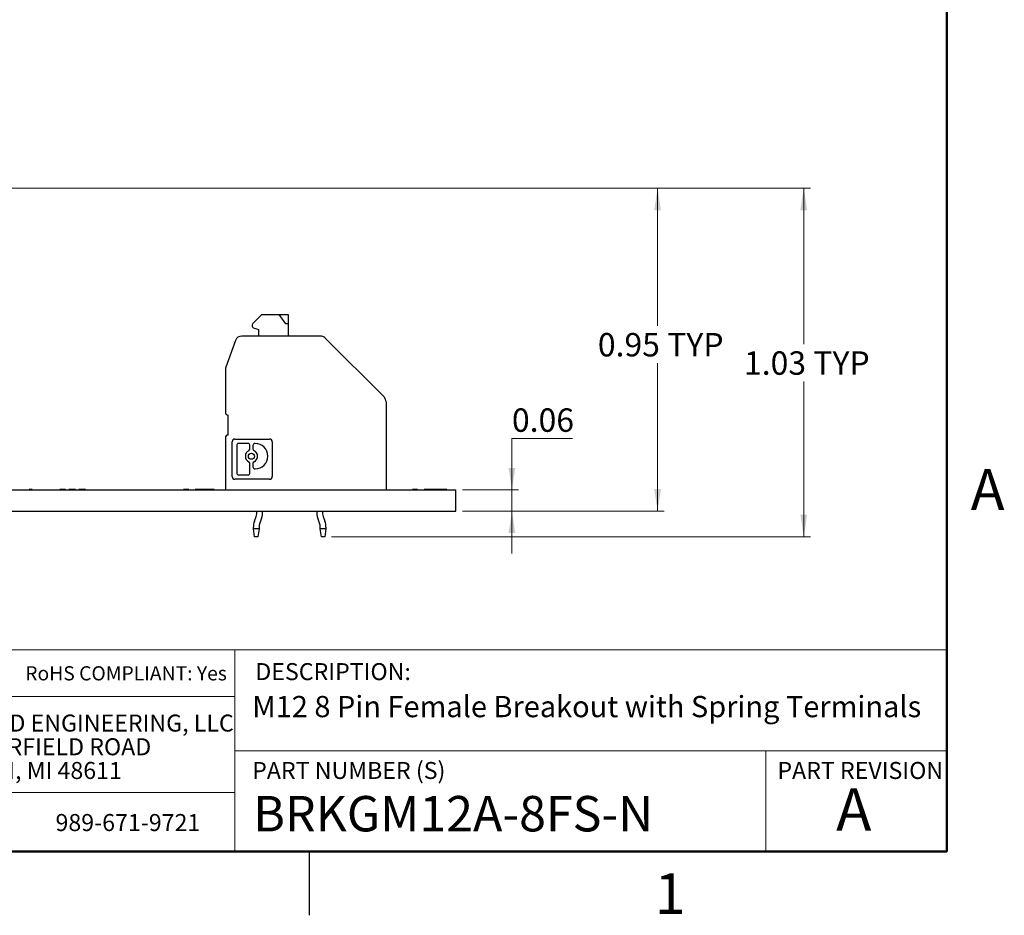
# Model space of a CAD drawing. Units: inches. Extents: x 0.06 to 8.44, y 0.06 to 5.44.
# Drawn here: x 5.52 to 8.42, y 0.06 to 2.7 of the extents above; entities that cross this region are included whole.
import ezdxf

# ---------------------------------------------------------------- set-up
doc = ezdxf.new("R2010")
doc.units = ezdxf.units.IN
doc.header["$LTSCALE"] = 0.5
doc.header["$MEASUREMENT"] = 0
doc.styles.add('SLDTEXTSTYLE0', font='TXT', dxfattribs={"width": 0.75})
doc.dimstyles.new('SLDDIMSTYLE6', dxfattribs={"dimtxt": 0.068898, "dimasz": 0.065, "dimexe": 0, "dimexo": 0.0625, "dimgap": 0.017224, "dimtad": 0, "dimtih": 1, "dimtoh": 1, "dimrnd": 1e-09, "dimdsep": 46, "dimtxsty": 'SLDTEXTSTYLE0', "dimsah": 1, "dimcen": 0.09, "dimadec": 0, "dimazin": 2, "dimtfac": 1, "dimtofl": 0, "dimtmove": 0, "dimatfit": 3, "dimfxl": 0, "dimfrac": 2, "dimtolj": 1, "dimtzin": 12, "dimarcsym": 0})
doc.dimstyles.new('SLDDIMSTYLE7', dxfattribs={"dimtxt": 0.068898, "dimasz": 0.065, "dimexe": 0, "dimexo": 0.0625, "dimgap": 0.017224, "dimtad": 0, "dimtih": 1, "dimtoh": 1, "dimrnd": 1e-09, "dimdsep": 46, "dimtxsty": 'SLDTEXTSTYLE0', "dimsah": 1, "dimcen": 0.09, "dimadec": 0, "dimazin": 2, "dimtfac": 1, "dimtmove": 0, "dimatfit": 0, "dimfxl": 0, "dimfrac": 2, "dimtolj": 1, "dimtzin": 12, "dimarcsym": 0})
doc.dimstyles.new('SLDDIMSTYLE8', dxfattribs={"dimtxt": 0.068898, "dimasz": 0.065, "dimexe": 0, "dimexo": 0.0625, "dimgap": 0.017224, "dimtad": 0, "dimtih": 1, "dimtoh": 1, "dimrnd": 1e-09, "dimzin": 12, "dimdsep": 46, "dimtxsty": 'SLDTEXTSTYLE0', "dimsah": 1, "dimcen": 0.09, "dimadec": 0, "dimazin": 3, "dimtfac": 1, "dimtofl": 0, "dimtmove": 0, "dimatfit": 3, "dimfxl": 0, "dimfrac": 2, "dimtolj": 1, "dimtzin": 12, "dimarcsym": 0})

# ---------------------------------------------------------------- blocks, each defined once
blk = doc.blocks.new('SW_NOTE_0')
at = {"color": 0, "linetype": 'Continuous', "lineweight": 0, "char_height": 0.05, "attachment_point": 1, "style": 'SLDTEXTSTYLE0'}
for s, insert in [('WINFORD ENGINEERING, LLC', (0, 0.0645)), ('4561 GARFIELD ROAD', (0, -0.0052)), ('AUBURN, MI 48611', (0, -0.0749))]:
    blk.add_mtext(s, dxfattribs=dict(at, insert=insert))
blk = doc.blocks.new('_D_8')
at = {"color": 7, "linetype": 'Continuous', "lineweight": 18}
for p, q in [((4.3868, 2.2011), (7.4191, 2.2011)), ((7.3994, 2.2011), (7.3994, 1.7955)), ((7.3994, 1.2513), (7.3994, 1.6861)), ((6.8254, 1.2513), (7.4191, 1.2513))]:
    blk.add_line(p, q, dxfattribs=at)
for points in [[(7.3994, 2.2011), (7.3894, 2.1361), (7.4094, 2.1361)], [(7.3994, 1.2513), (7.4094, 1.3163), (7.3894, 1.3163)]]:
    blk.add_solid(points, dxfattribs=at)
at = {"color": 7, "linetype": 'Continuous', "lineweight": 18, "char_height": 0.0689, "attachment_point": 1, "style": 'SLDTEXTSTYLE0'}
for s, insert in [('0.95', (7.2237, 1.7749)), ('TYP', (7.4277, 1.7749))]:
    blk.add_mtext(s, dxfattribs=dict(at, insert=insert))
blk = doc.blocks.new('_D_9')
at = {"color": 7, "linetype": 'Continuous', "lineweight": 18}
for p, q in [((7.1492, 1.4643), (6.971, 1.4643)), ((6.971, 1.4643), (6.971, 1.3133)), ((6.8254, 1.3133), (6.9907, 1.3133)), ((6.971, 1.3133), (6.971, 1.2513)), ((6.8254, 1.2513), (6.9907, 1.2513)), ((6.971, 1.2513), (6.971, 1.1263))]:
    blk.add_line(p, q, dxfattribs=at)
for points in [[(6.971, 1.3133), (6.981, 1.3783), (6.961, 1.3783)], [(6.971, 1.2513), (6.961, 1.1863), (6.981, 1.1863)]]:
    blk.add_solid(points, dxfattribs=at)
at = {"color": 7, "linetype": 'Continuous', "lineweight": 18, "insert": (6.971, 1.5532), "char_height": 0.0689, "attachment_point": 1, "style": 'SLDTEXTSTYLE0'}
blk.add_mtext('0.06', dxfattribs=at)
blk = doc.blocks.new('_D_10')
at = {"color": 7, "linetype": 'Continuous', "lineweight": 18}
for p, q in [((4.4114, 2.2011), (7.8491, 2.2011)), ((7.8294, 2.2011), (7.8294, 1.7416)), ((7.8294, 1.1755), (7.8294, 1.6322)), ((6.4404, 1.1755), (7.8491, 1.1755))]:
    blk.add_line(p, q, dxfattribs=at)
for points in [[(7.8294, 2.2011), (7.8194, 2.1361), (7.8394, 2.1361)], [(7.8294, 1.1755), (7.8394, 1.2405), (7.8194, 1.2405)]]:
    blk.add_solid(points, dxfattribs=at)
at = {"color": 7, "linetype": 'Continuous', "lineweight": 18, "char_height": 0.0689, "attachment_point": 1, "style": 'SLDTEXTSTYLE0'}
for s, insert in [('1.03', (7.6536, 1.721)), ('TYP', (7.8576, 1.721))]:
    blk.add_mtext(s, dxfattribs=dict(at, insert=insert))

msp = doc.modelspace()

# ---------------------------------------------------------------- linework, layer by layer
at = {"color": 7, "linetype": 'Continuous', "lineweight": 50}
for p, q in [((8.25, 5.25), (8.25, 0.25)), ((8.25, 0.25), (0.25, 0.25))]:
    msp.add_line(p, q, dxfattribs=at)
at = {"color": 7, "linetype": 'Continuous', "lineweight": 25}
for p, q in [((6.2092, 1.8025), (6.2357, 1.829)), ((6.2357, 1.829), (6.2866, 1.829)), ((6.306, 1.8014), (6.2866, 1.829)), ((6.2866, 1.829), (6.3132, 1.829)), ((6.3132, 1.829), (6.3132, 1.8014)), ((6.3132, 1.8014), (6.306, 1.8014)), ((6.3132, 1.8014), (6.3132, 1.766)), ((6.2128, 1.7893), (6.2266, 1.7856)), ((6.2266, 1.766), (6.2266, 1.7856)), ((6.1579, 1.7531), (6.1294, 1.6748)), ((6.4074, 1.766), (6.1764, 1.766)), ((6.5949, 1.5867), (6.4214, 1.7602)), ((6.1282, 1.6681), (6.1282, 1.5416)), ((6.6006, 1.5728), (6.6006, 1.3133)), ((6.1361, 1.4747), (6.1361, 1.5337)), ((6.1282, 1.4668), (6.1282, 1.3133)), ((6.1479, 1.3531), (6.1479, 1.4546)), ((6.1562, 1.4629), (6.2577, 1.4629)), ((6.1942, 1.4501), (6.1675, 1.4501)), ((6.2158, 1.4501), (6.2153, 1.4501)), ((6.266, 1.4546), (6.266, 1.3531)), ((6.1613, 1.4438), (6.1613, 1.3638)), ((6.2004, 1.4344), (6.2004, 1.4438)), ((6.2091, 1.4438), (6.2091, 1.4344)), ((6.2004, 1.3638), (6.2004, 1.3908)), ((6.2091, 1.3908), (6.2091, 1.3814)), ((6.2153, 1.3752), (6.2158, 1.3752)), ((6.2577, 1.3448), (6.1562, 1.3448)), ((6.1675, 1.3575), (6.1942, 1.3575)), ((3.8057, 1.3133), (6.8057, 1.3133)), ((5.5257, 1.3143), (5.5257, 1.3133)), ((5.5307, 1.3143), (5.5307, 1.3133)), ((5.5541, 1.3143), (5.5541, 1.3133)), ((5.5766, 1.3143), (5.5766, 1.3133)), ((5.5845, 1.3143), (5.5845, 1.3133)), ((5.61, 1.3143), (5.61, 1.3133)), ((5.6353, 1.3143), (5.6353, 1.3133)), ((5.6411, 1.3143), (5.6411, 1.3133)), ((5.6449, 1.3143), (5.6411, 1.3143)), ((5.6449, 1.3143), (5.6449, 1.3133)), ((5.6582, 1.3143), (5.6449, 1.3143)), ((5.6582, 1.3143), (5.6582, 1.3133)), ((5.6676, 1.3143), (5.6676, 1.3133)), ((5.6874, 1.3143), (5.6741, 1.3143)), ((5.6741, 1.3143), (5.6741, 1.3133)), ((5.6874, 1.3143), (5.6874, 1.3133)), ((5.6967, 1.3143), (5.6967, 1.3133)), ((5.702, 1.3143), (5.702, 1.3133)), ((5.7166, 1.3143), (5.7032, 1.3143)), ((5.7032, 1.3143), (5.7032, 1.3133)), ((5.7166, 1.3143), (5.7166, 1.3133)), ((5.9652, 1.3143), (5.9652, 1.3133)), ((5.9948, 1.3143), (5.9948, 1.3133)), ((6.0053, 1.3143), (6.0053, 1.3133)), ((6.0068, 1.3143), (6.0053, 1.3143)), ((6.008, 1.3143), (6.008, 1.3133)), ((6.0204, 1.3143), (6.008, 1.3143)), ((6.0216, 1.3143), (6.0216, 1.3133)), ((6.0396, 1.3143), (6.0396, 1.3133)), ((6.0539, 1.3143), (6.0396, 1.3143)), ((6.0539, 1.3143), (6.0539, 1.3133)), ((6.0556, 1.3143), (6.0539, 1.3143)), ((6.0556, 1.3143), (6.0556, 1.3133)), ((6.0574, 1.3143), (6.0568, 1.3143)), ((6.0574, 1.3143), (6.0574, 1.3133)), ((6.081, 1.3143), (6.0577, 1.3143)), ((6.081, 1.3143), (6.081, 1.3133)), ((6.0953, 1.3143), (6.081, 1.3143)), ((6.0953, 1.3143), (6.0953, 1.3133)), ((6.6492, 1.3143), (6.6492, 1.3133)), ((6.6773, 1.3143), (6.6773, 1.3133)), ((6.6788, 1.3143), (6.6773, 1.3143)), ((6.68, 1.3143), (6.68, 1.3133)), ((6.6935, 1.3143), (6.68, 1.3143)), ((6.6947, 1.3143), (6.6947, 1.3133)), ((6.727, 1.3143), (6.7126, 1.3143)), ((6.7126, 1.3143), (6.7126, 1.3133)), ((6.727, 1.3143), (6.727, 1.3133)), ((6.7276, 1.3143), (6.727, 1.3143)), ((6.7276, 1.3143), (6.7276, 1.3133)), ((6.7294, 1.3143), (6.7288, 1.3143)), ((6.7294, 1.3143), (6.7294, 1.3133)), ((6.7345, 1.3143), (6.7297, 1.3143)), ((6.7345, 1.3143), (6.7345, 1.3133)), ((6.765, 1.3143), (6.7345, 1.3143)), ((6.765, 1.3143), (6.765, 1.3133)), ((6.7793, 1.3143), (6.765, 1.3143)), ((6.7793, 1.3143), (6.7793, 1.3133)), ((6.8057, 1.2513), (6.8057, 1.3133)), ((3.8057, 1.2513), (6.8057, 1.2513)), ((6.2136, 1.2213), (6.2188, 1.2356)), ((6.2343, 1.2299), (6.2291, 1.2156)), ((6.4052, 1.2156), (6.4, 1.2299)), ((6.4155, 1.2356), (6.4207, 1.2213)), ((6.2105, 1.1991), (6.2105, 1.2035)), ((6.2136, 1.1755), (6.2105, 1.1991)), ((6.227, 1.1991), (6.2105, 1.1991)), ((6.227, 1.1991), (6.2239, 1.1755)), ((6.227, 1.2035), (6.227, 1.1991)), ((6.4073, 1.1991), (6.4073, 1.2035)), ((6.4239, 1.1991), (6.4073, 1.1991)), ((6.4104, 1.1755), (6.4073, 1.1991)), ((6.4239, 1.1991), (6.4207, 1.1755)), ((6.4239, 1.2035), (6.4239, 1.1991)), ((6.2239, 1.1755), (6.2136, 1.1755)), ((6.4207, 1.1755), (6.4104, 1.1755)), ((6.375, 0.25), (6.375, 0.0625))]:
    msp.add_line(p, q, dxfattribs=at)
at = {"color": 7, "linetype": 'Continuous', "lineweight": 18}
for p, q in [((8.25, 0.8429), (4.3457, 0.8429)), ((6.1554, 0.5457), (6.1554, 0.8429)), ((6.1554, 0.7064), (4.3457, 0.7064)), ((6.1554, 0.5457), (8.25, 0.5457)), ((6.1554, 0.5457), (6.1554, 0.25)), ((7.7183, 0.5457), (7.7183, 0.25)), ((6.1554, 0.424), (4.3457, 0.424))]:
    msp.add_line(p, q, dxfattribs=at)
at = {"color": 7, "linetype": 'Continuous', "lineweight": 25}
msp.add_circle((6.2048, 1.4126), 0.00899, dxfattribs=at)
for centre, radius, start, end in [((6.2148, 1.7969), 0.00787, 135, 255), ((6.1764, 1.7463), 0.0197, 90, 160), ((6.4074, 1.7463), 0.0197, 45, 90), ((6.1479, 1.6681), 0.0197, 160, 180), ((6.5809, 1.5728), 0.0197, 0, 45), ((6.1361, 1.5416), 0.00787, 180, 270), ((6.1361, 1.4668), 0.00787, 90, 180), ((6.1562, 1.4546), 0.0083, 90, 180), ((6.1675, 1.4438), 0.00622, 90, 180), ((6.1942, 1.4438), 0.00622, 0, 90), ((6.2153, 1.4438), 0.00622, 90, 180), ((6.2158, 1.4126), 0.0374, 270, 90), ((6.2577, 1.4546), 0.0083, 0, 90), ((6.2048, 1.4126), 0.018, 115.8849, 244.1151), ((6.1942, 1.4344), 0.00622, 295.8849, 0), ((6.2153, 1.4344), 0.00622, 180, 244.1151), ((6.2048, 1.4126), 0.018, 295.8849, 64.1151), ((6.1942, 1.3908), 0.00622, 0, 64.1151), ((6.2153, 1.3908), 0.00622, 115.8849, 180), ((6.1675, 1.3638), 0.00622, 180, 270), ((6.1942, 1.3638), 0.00622, 270, 0), ((6.2153, 1.3814), 0.00622, 180, 270), ((6.1562, 1.3531), 0.0083, 180, 270), ((6.2577, 1.3531), 0.0083, 270, 0), ((6.1892, 1.2463), 0.0315, 340, 9.0038), ((6.1892, 1.2463), 0.048, 340, 5.8902), ((6.4451, 1.2463), 0.048, 174.1098, 200), ((6.4451, 1.2463), 0.0315, 170.9962, 200), ((6.2624, 1.2035), 0.052, 160, 180), ((6.3719, 1.2035), 0.052, 0, 20), ((6.2624, 1.2035), 0.0354, 160, 180), ((6.3719, 1.2035), 0.0354, 0, 20)]:
    msp.add_arc(centre, radius, start, end, dxfattribs=at)
for points, knots in [([(5.5602, 1.3143), (5.5585, 1.3143), (5.5555, 1.3143), (5.5521, 1.3143), (5.5506, 1.3143)], [0, 0, 0, 0, 0.560254, 1, 1, 1, 1]), ([(5.6741, 1.3143), (5.6742, 1.3143), (5.6743, 1.3143), (5.673, 1.3143), (5.6717, 1.3143), (5.6697, 1.3143), (5.6683, 1.3143), (5.6676, 1.3143)], [0, 0, 0, 0, 0.5006649, 0.6256249, 0.7502626, 0.8748807, 1, 1, 1, 1]), ([(5.702, 1.3143), (5.7016, 1.3143), (5.7009, 1.3143), (5.6991, 1.3143), (5.6976, 1.3143), (5.6967, 1.3143)], [0, 0, 0, 0, 0.280322, 0.560656, 1, 1, 1, 1]), ([(5.7032, 1.3143), (5.7033, 1.3143), (5.7033, 1.3143), (5.7024, 1.3143), (5.702, 1.3143)], [0, 0, 0, 0, 0.5614472, 1, 1, 1, 1])]:
    msp.add_open_spline(points, degree=3, knots=knots, dxfattribs=at)

# ---------------------------------------------------------------- block references
at = {"color": 7, "linetype": 'Continuous', "lineweight": 0}
msp.add_blockref('SW_NOTE_0', (5.2321, 0.5883), dxfattribs=at)

# ---------------------------------------------------------------- texts
at = {"color": 7, "linetype": 'Continuous', "lineweight": 0, "style": 'SLDTEXTSTYLE0'}
for s, insert, char_height, attachment_point in [('A', (8.3702, 1.3745), 0.12, 2), ('RoHS COMPLIANT: Yes', (5.5393, 0.795), 0.041667, 1), ('DESCRIPTION:', (6.2162, 0.8041), 0.05, 1), ('M12 8 Pin Female Breakout with Spring Terminals', (6.2069, 0.7076), 0.0625, 1), ('PART NUMBER (S)', (6.2069, 0.5134), 0.05, 1), ('PART REVISION', (7.7519, 0.5134), 0.05, 1), ('A', (7.9765, 0.4362), 0.125, 2), ('BRKGM12A-8FS-N', (6.21, 0.4134), 0.104167, 1), ('989-671-9721', (5.6284, 0.3603), 0.05, 1), ('1', (7.4363, 0.1863), 0.12, 2)]:
    msp.add_mtext(s, dxfattribs=dict(at, insert=insert, char_height=char_height, attachment_point=attachment_point))

# ---------------------------------------------------------------- dimensions: what is measured, and where the dimension line sits
at = {"color": 7, "linetype": 'Continuous', "lineweight": 18}
for base, p1, p2, dimstyle, picture, middle in [((7.3994, 2.2011), (6.8057, 1.2513), (4.3671, 2.2011), 'SLDDIMSTYLE6', '_D_8', (7.3994, 1.7408)), ((7.8294, 1.1755), (4.3917, 2.2011), (6.4207, 1.1755), 'SLDDIMSTYLE8', '_D_10', (7.8294, 1.6869))]:
    dim = msp.add_linear_dim(base=base, p1=p1, p2=p2, angle=90, text='<> TYP', dimstyle=dimstyle, dxfattribs=at)
    dim.commit()
    dim.dimension.update_dxf_attribs({"geometry": picture, "text_midpoint": middle, "dimtype": 160})
dim = msp.add_linear_dim(base=(6.971, 1.2513), p1=(6.8057, 1.3133), p2=(6.8057, 1.2513), angle=90, dimstyle='SLDDIMSTYLE7', dxfattribs=at)
dim.commit()
dim.dimension.update_dxf_attribs({"geometry": '_D_9', "text_midpoint": (6.971, 1.519), "dimtype": 160})

doc.saveas('drawing.dxf')
